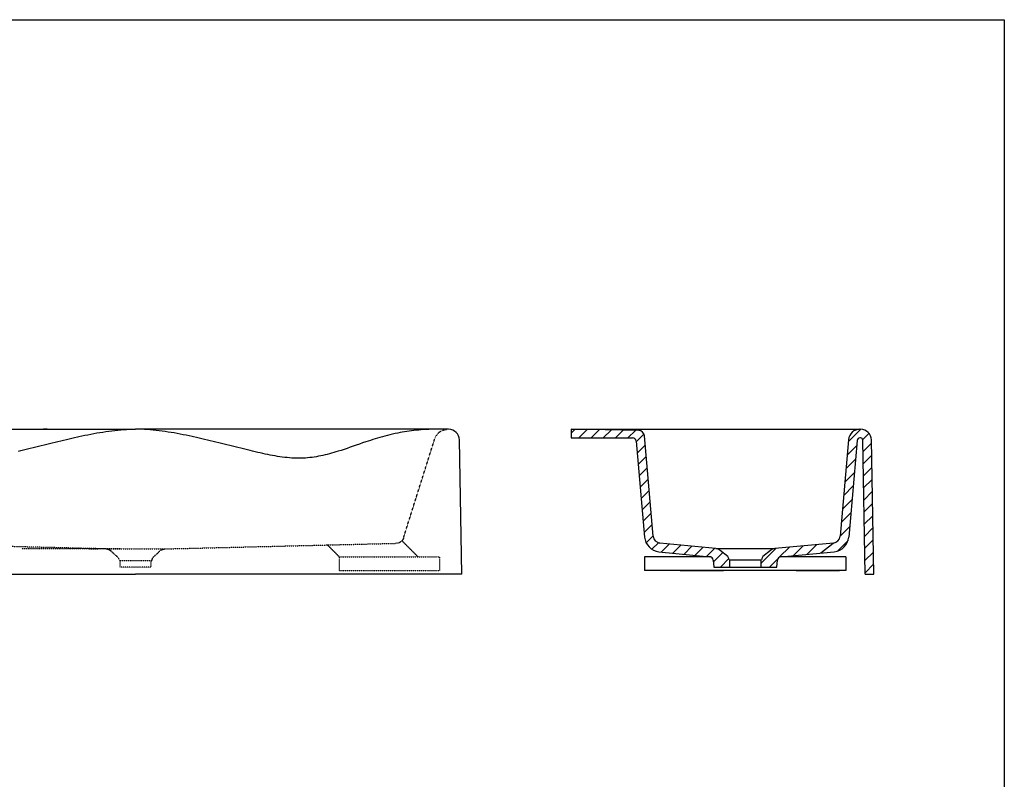
# Model space of a CAD drawing. Extents: x 8623 to 19111, y 5553 to 11654.
# Drawn here: x 17753 to 19111, y 10493 to 11541 of the extents above; entities that cross this region are included whole.
import ezdxf

# ---------------------------------------------------------------- set-up
doc = ezdxf.new("R2010")
doc.units = 0
doc.header["$MEASUREMENT"] = 0
doc.linetypes.add('VERDECKT', pattern=[0.25, 0.125, -0.125])
for name, color, linetype in [('LAYER01', 7, 'CONTINUOUS'), ('LINIE_025', 7, 'CONTINUOUS'), ('LINIE_040', 7, 'CONTINUOUS'), ('LINIE_070', 7, 'CONTINUOUS'), ('SCHRAFFUR', 7, 'CONTINUOUS')]:
    doc.layers.add(name, color=color, linetype=linetype)

msp = doc.modelspace()

# ---------------------------------------------------------------- linework, layer by layer
at = {"layer": 'LAYER01', "color": 7, "linetype": 'Continuous'}
for p, q in [((17687.73561, 10975.99621), (17912.72662, 10975.99621)), ((17791.06283, 10975.99621), (17786.06283, 10975.99621)), ((18344.48616, 10975.99621), (17912.72662, 10975.99621)), ((18344.48616, 10975.99621), (18328.22665, 10975.99621)), ((18362.71763, 10775.99621), (18359.48388, 10961.25799)), ((17687.73561, 10775.99621), (17912.72662, 10775.99621)), ((18362.71763, 10775.99621), (17912.72662, 10775.99621))]:
    msp.add_line(p, q, dxfattribs=at)
at = {"layer": 'LAYER01', "color": 254, "linetype": 'VERDECKT'}
for p, q in [((18282.21311, 10825.88841), (18325.47835, 10963.10821)), ((18280.15539, 10822.2255), (18302.13468, 10800.24621)), ((17871.85812, 10810.99621), (17683.1016, 10815.56736)), ((17892.44472, 10810.99621), (17756.06283, 10810.99621)), ((17871.85812, 10810.99621), (17849.48119, 10810.73019)), ((17871.85812, 10810.99621), (17953.59512, 10810.99621)), ((17888.37259, 10799.38498), (17878.63255, 10808.42669)), ((17946.82069, 10808.42669), (17937.08065, 10799.38498)), ((17953.59512, 10810.99621), (18272.71354, 10818.72436)), ((18193.52401, 10800.24621), (18177.35518, 10816.41505)), ((17890.22662, 10794.99621), (17890.13963, 10795.99053)), ((17890.22662, 10794.99621), (17935.22662, 10794.99621)), ((17891.47662, 10785.99621), (17891.47662, 10794.99621)), ((17933.97662, 10794.99621), (17933.97662, 10785.99621)), ((17935.31361, 10795.99053), (17935.22662, 10794.99621)), ((18193.52401, 10800.24621), (18331.91125, 10800.24621)), ((18193.52401, 10800.24621), (18193.52401, 10781.24621)), ((18331.91125, 10800.24621), (18331.91125, 10781.24621)), ((17933.97662, 10785.99621), (17891.47662, 10785.99621)), ((18193.52401, 10781.24621), (18331.91125, 10781.24621))]:
    msp.add_line(p, q, dxfattribs=at)
at = {"layer": 'LAYER01', "color": 7, "linetype": 'Continuous'}
msp.add_lwpolyline([(15167.86873, 8810.16107), (15167.86873, 11540.54899), (19110.779, 11540.54899), (19110.779, 8810.16107)], close=True, dxfattribs=at)
for points in [[(17751.22892, 10945.6394), (17754.7459, 10946.48664), (17758.27669, 10947.34742), (17765.73406, 10949.18867), (17773.24568, 10951.06489), (17780.80721, 10952.96418), (17788.41432, 10954.87464), (17796.06266, 10956.78438), (17803.74789, 10958.68151), (17811.46567, 10960.55414), (17819.21166, 10962.39037), (17826.98152, 10964.17832), (17834.77092, 10965.90608), (17838.87696, 10966.78705), (17842.98653, 10967.64521), (17847.09895, 10968.47774), (17851.21352, 10969.28179), (17855.32956, 10970.05453), (17859.4464, 10970.79311), (17863.56335, 10971.49471), (17867.67972, 10972.15649), (17871.79484, 10972.7756), (17875.90801, 10973.34922), (17880.01857, 10973.8745), (17884.12582, 10974.3486), (17888.22908, 10974.7687), (17892.32766, 10975.13195), (17896.4209, 10975.43552), (17900.50809, 10975.67656), (17904.58857, 10975.85225), (17908.66164, 10975.95975), (17912.72662, 10975.99621)], [(18137.72662, 10935.99621), (18134.57151, 10936.03168), (18131.39265, 10936.13613), (18128.19054, 10936.30666), (18124.96573, 10936.54034), (18121.71874, 10936.83425), (18118.45008, 10937.18548), (18115.16027, 10937.5911), (18111.84986, 10938.04821), (18108.51935, 10938.55388), (18105.16927, 10939.10519), (18101.80014, 10939.69922), (18098.41249, 10940.33306), (18095.00685, 10941.00379), (18091.58373, 10941.70849), (18088.14365, 10942.44424), (18084.68715, 10943.20813), (18081.21475, 10943.99723), (18077.72696, 10944.80862), (18074.22432, 10945.6394), (18070.70734, 10946.48664), (18067.17655, 10947.34742), (18059.71918, 10949.18867), (18052.20756, 10951.06489), (18044.64603, 10952.96418), (18037.03892, 10954.87464), (18029.39058, 10956.78438), (18021.70535, 10958.68151), (18013.98757, 10960.55414), (18006.24158, 10962.39037), (17998.47172, 10964.17832), (17990.68233, 10965.90608), (17986.57628, 10966.78705), (17982.46671, 10967.64521), (17978.3543, 10968.47774), (17974.23972, 10969.28179), (17970.12368, 10970.05453), (17966.00684, 10970.79311), (17961.88989, 10971.49471), (17957.77352, 10972.15649), (17953.6584, 10972.7756), (17949.54523, 10973.34922), (17945.43467, 10973.8745), (17941.32742, 10974.3486), (17937.22416, 10974.7687), (17933.12558, 10975.13195), (17929.03234, 10975.43552), (17924.94515, 10975.67656), (17920.86467, 10975.85225), (17916.7916, 10975.95975), (17912.72662, 10975.99621)], [(18328.22665, 10975.99621), (18324.50809, 10975.97171), (18320.84133, 10975.89918), (18317.22544, 10975.78006), (18313.65949, 10975.61579), (18310.14256, 10975.4078), (18306.67372, 10975.15755), (18303.25206, 10974.86646), (18299.87663, 10974.53599), (18296.54652, 10974.16756), (18293.2608, 10973.76263), (18290.01855, 10973.32262), (18286.81884, 10972.84899), (18283.66074, 10972.34317), (18280.54334, 10971.8066), (18277.4657, 10971.24073), (18274.4269, 10970.64699), (18270.73878, 10969.8801), (18267.10637, 10969.07588), (18263.52794, 10968.23699), (18260.00177, 10967.36613), (18256.52613, 10966.46598), (18253.09929, 10965.53923), (18249.71953, 10964.58856), (18246.38512, 10963.61666), (18243.09434, 10962.62621), (18239.84547, 10961.6199), (18236.63677, 10960.60042), (18233.46653, 10959.57045), (18230.33301, 10958.53267), (18225.86817, 10957.02533), (18221.47115, 10955.5154), (18217.13676, 10954.01097), (18208.63507, 10951.05102)], [(18208.63507, 10951.05102), (18204.45737, 10949.61168), (18200.3215, 10948.21021), (18196.22226, 10946.85472), (18192.15445, 10945.5533), (18189.12111, 10944.61735), (18186.10036, 10943.71837), (18183.09007, 10942.85835), (18180.08808, 10942.03931), (18177.09223, 10941.26325), (18174.10038, 10940.53216), (18171.11038, 10939.84805), (18168.12006, 10939.21292), (18165.12729, 10938.62878), (18162.12991, 10938.09762), (18159.12576, 10937.62146), (18156.1127, 10937.20228), (18153.08857, 10936.8421), (18150.05123, 10936.54292), (18146.99851, 10936.30674), (18143.92827, 10936.13556), (18140.83836, 10936.03138), (18137.72662, 10935.99621)]]:
    msp.add_lwpolyline(points, dxfattribs=at)
at = {"layer": 'LAYER01', "color": 254, "linetype": 'VERDECKT'}
for points in [[(18282.21311, 10825.88841), (18282.13026, 10825.63699), (18282.04107, 10825.38813), (18281.94551, 10825.14174), (18281.84359, 10824.8978), (18281.73538, 10824.65648), (18281.62098, 10824.418), (18281.50046, 10824.18259), (18281.37393, 10823.95038), (18281.24145, 10823.72153), (18281.1031, 10823.49616), (18280.95899, 10823.27442), (18280.8092, 10823.05648), (18280.65384, 10822.84248), (18280.49302, 10822.63255), (18280.32683, 10822.42685), (18280.15539, 10822.2255), (18279.97881, 10822.02864), (18279.79721, 10821.8364), (18279.61071, 10821.64892), (18279.41944, 10821.4663), (18279.22352, 10821.28868), (18279.02309, 10821.11617), (18278.81827, 10820.94889), (18278.6092, 10820.78695), (18278.39602, 10820.63046), (18278.17888, 10820.47952), (18277.95792, 10820.33423), (18277.73328, 10820.19469), (18277.50512, 10820.06099), (18277.27358, 10819.93323), (18277.03883, 10819.81147), (18276.80101, 10819.69582), (18276.56029, 10819.58634), (18276.31682, 10819.4831), (18276.07078, 10819.38618), (18275.82231, 10819.29564), (18275.57158, 10819.21154), (18275.31878, 10819.13394), (18275.06406, 10819.06288), (18274.8076, 10818.99842), (18274.54955, 10818.9406), (18274.29008, 10818.88945), (18274.02934, 10818.84501), (18273.76757, 10818.80731), (18273.50501, 10818.77638), (18273.24184, 10818.75224), (18272.97805, 10818.7349), (18272.71354, 10818.72436)], [(17871.85812, 10810.99621), (17872.06325, 10810.98877), (17872.268, 10810.97752), (17872.47242, 10810.96246), (17872.67653, 10810.94358), (17872.88037, 10810.92088), (17873.08382, 10810.89439), (17873.28675, 10810.86411), (17873.48903, 10810.83007), (17873.69054, 10810.79228), (17873.89126, 10810.75075), (17874.09118, 10810.70547), (17874.29027, 10810.65646), (17874.48853, 10810.60371), (17874.68583, 10810.54726), (17874.88204, 10810.48716), (17875.07702, 10810.42343), (17875.27067, 10810.35612), (17875.46297, 10810.28523), (17875.65391, 10810.21076), (17875.84349, 10810.13271), (17876.03169, 10810.0511), (17876.2184, 10809.96596), (17876.40351, 10809.87737), (17876.58687, 10809.78537), (17876.7684, 10809.69001), (17876.94805, 10809.59132), (17877.12582, 10809.48929), (17877.3017, 10809.38393), (17877.47568, 10809.27526), (17877.64764, 10809.16334), (17877.81749, 10809.04825), (17877.9851, 10808.93005), (17878.15039, 10808.80882), (17878.31338, 10808.68453), (17878.47408, 10808.55716), (17878.63255, 10808.42669)], [(17946.82069, 10808.42669), (17946.97916, 10808.55716), (17947.13986, 10808.68453), (17947.30285, 10808.80882), (17947.46814, 10808.93005), (17947.63575, 10809.04825), (17947.8056, 10809.16334), (17947.97756, 10809.27526), (17948.15154, 10809.38393), (17948.32742, 10809.48929), (17948.50519, 10809.59132), (17948.68485, 10809.69001), (17948.86637, 10809.78537), (17949.04974, 10809.87737), (17949.23484, 10809.96596), (17949.42155, 10810.0511), (17949.60975, 10810.13271), (17949.79933, 10810.21076), (17949.99027, 10810.28523), (17950.18257, 10810.35612), (17950.37622, 10810.42343), (17950.57121, 10810.48716), (17950.76741, 10810.54726), (17950.96471, 10810.60371), (17951.16297, 10810.65646), (17951.36207, 10810.70547), (17951.56198, 10810.75075), (17951.7627, 10810.79228), (17951.96421, 10810.83007), (17952.16649, 10810.86411), (17952.36942, 10810.89439), (17952.57287, 10810.92088), (17952.77671, 10810.94358), (17952.98083, 10810.96246), (17953.18524, 10810.97752), (17953.38999, 10810.98877), (17953.59512, 10810.99621)]]:
    msp.add_lwpolyline(points, dxfattribs=at)
for centre, radius, start, end in [((18341.69154, 10957.99621), 17, 90, 162.5), ((17885.15865, 10795.55475), 5, 5, 49.999999), ((17940.29459, 10795.55475), 5, 130, 175)]:
    msp.add_arc(centre, radius, start, end, dxfattribs=at)
at = {"layer": 'LAYER01', "color": 7, "linetype": 'Continuous'}
msp.add_arc((18344.48616, 10960.99621), 15, 1, 90, dxfattribs=at)
at = {"layer": 'LINIE_025', "color": 250, "linetype": 'Continuous'}
for p, q in [((18513.66173, 10975.99621), (18912.52955, 10975.99621)), ((18713.14421, 10811.4426), (18794.17924, 10811.4426)), ((18614.54164, 10799.99621), (18614.54164, 10780.99621)), ((18705.91585, 10799.99621), (18614.54164, 10799.99621)), ((18731.16173, 10795.99621), (18776.16173, 10795.99621)), ((18892.31092, 10799.99621), (18801.13799, 10799.99621)), ((18892.31092, 10799.99621), (18892.31092, 10780.99621)), ((18892.31092, 10780.99621), (18614.54164, 10780.99621)), ((18732.41173, 10785.99621), (18774.91173, 10785.99621))]:
    msp.add_line(p, q, dxfattribs=at)
at = {"layer": 'LINIE_040', "color": 39, "linetype": 'Continuous'}
for p, q in [((18513.66173, 10975.99621), (18513.66173, 10963.99621)), ((18606.65306, 10974.13963), (18513.66173, 10975.99621)), ((18513.66173, 10963.99621), (18598.0841, 10963.99621)), ((18603.06507, 10959.43199), (18614.62087, 10827.34857)), ((18626.57521, 10828.39443), (18614.46292, 10966.83847)), ((18896.00646, 10961.55373), (18884.35653, 10828.39443)), ((18907.96079, 10960.50786), (18896.31086, 10827.34857)), ((18912.52955, 10963.99621), (18911.76766, 10963.99621)), ((18918.7592, 10775.99621), (18915.52909, 10961.04857)), ((18930.76102, 10775.99621), (18927.52727, 10961.25799)), ((18713.14421, 10811.4426), (18635.77827, 10819.08746)), ((18729.3077, 10800.38498), (18719.13319, 10808.9224)), ((18788.19026, 10808.9224), (18778.01575, 10800.38498)), ((18875.15347, 10819.08746), (18794.17924, 10811.4426)), ((18634.59781, 10807.14566), (18704.9273, 10800.19611)), ((18709.41659, 10795.65612), (18710.26173, 10785.99621)), ((18731.16173, 10795.99621), (18731.07473, 10796.99053)), ((18732.41173, 10785.99621), (18732.41173, 10795.99621)), ((18774.91173, 10795.99621), (18774.91173, 10785.99621)), ((18776.24872, 10796.99053), (18776.16173, 10795.99621)), ((18797.06173, 10785.99621), (18797.90686, 10795.65612)), ((18802.39616, 10800.19611), (18876.33305, 10807.14558)), ((18710.26173, 10785.99621), (18732.41173, 10785.99621)), ((18774.91173, 10785.99621), (18797.06173, 10785.99621)), ((18918.7592, 10775.99621), (18930.76102, 10775.99621))]:
    msp.add_line(p, q, dxfattribs=at)
for centre, radius, start, end in [((18606.49337, 10966.14122), 8, 5, 88.856238), ((18911.76766, 10960.1748), 15.82141, 90, 175), ((18912.52955, 10960.99621), 15, 1, 90), ((18598.0841, 10958.99621), 5, 5, 90), ((18911.76766, 10960.1748), 3.82141, 90, 175), ((18912.52955, 10960.99621), 3, 1, 90), ((18636.7862, 10829.28778), 22.25, 185, 264.35556), ((18636.7862, 10829.28778), 10.25, 185, 264.356682), ((18874.14553, 10829.28778), 10.25, 275.643318, 355), ((18874.14553, 10829.28778), 22.25, 275.642176, 355), ((18712.06252, 10800.49592), 11, 50, 84.356682), ((18795.26093, 10800.49592), 11, 95.643318, 130), ((18704.43562, 10795.22034), 5, 5, 84.356682), ((18726.09376, 10796.55476), 5, 5, 49.999999), ((18781.22969, 10796.55476), 5, 130, 175), ((18802.88783, 10795.22034), 5, 95.643318, 175)]:
    msp.add_arc(centre, radius, start, end, dxfattribs=at)
at = {"layer": 'LINIE_070', "color": 39, "linetype": 'Continuous'}
for p, q in [((18663.6355, 10780.99621), (18723.6355, 10780.99621)), ((18823.6355, 10780.99621), (18883.6355, 10780.99621))]:
    msp.add_line(p, q, dxfattribs=at)
at = {"layer": 'SCHRAFFUR', "color": 39, "linetype": 'Continuous'}
for p, q in [((18513.66173, 10970.72514), (18518.82962, 10975.89303)), ((18523.90336, 10963.99621), (18535.468, 10975.56084)), ((18540.87392, 10963.99621), (18552.10637, 10975.22866)), ((18557.84448, 10963.99621), (18568.74475, 10974.89647)), ((18574.81505, 10963.99621), (18585.38313, 10974.56429)), ((18591.78561, 10963.99621), (18602.0215, 10974.2321)), ((18895.77491, 10958.90709), (18912.86038, 10975.99256)), ((18603.15573, 10958.39576), (18613.90715, 10969.14719)), ((18915.463, 10961.62462), (18924.22587, 10970.38749)), ((18604.52101, 10942.79048), (18615.59776, 10953.86723)), ((18894.14782, 10940.30944), (18907.34858, 10953.5102)), ((18915.80922, 10945.00028), (18927.60515, 10956.79621)), ((18605.8863, 10927.18521), (18616.96305, 10938.26195)), ((18892.52074, 10921.7118), (18905.72149, 10934.91255)), ((18916.10036, 10928.32085), (18927.89629, 10940.11678)), ((18607.25158, 10911.57993), (18618.32833, 10922.65668)), ((18916.3915, 10911.64143), (18928.18743, 10923.43736)), ((18608.61687, 10895.97465), (18619.69362, 10907.0514)), ((18890.89366, 10903.11415), (18904.09441, 10916.31491)), ((18916.68264, 10894.96201), (18928.47857, 10906.75794)), ((18609.98215, 10880.36937), (18621.0589, 10891.44612)), ((18889.26657, 10884.51651), (18902.46733, 10897.71726)), ((18916.97378, 10878.28259), (18928.76971, 10890.07852)), ((18611.34744, 10864.7641), (18622.42419, 10875.84084)), ((18887.63949, 10865.91886), (18900.84024, 10879.11961)), ((18917.26492, 10861.60317), (18929.06085, 10873.39909)), ((18612.71272, 10849.15882), (18623.78947, 10860.23557)), ((18886.01241, 10847.32121), (18899.21316, 10860.52197)), ((18917.55606, 10844.92374), (18929.35199, 10856.71967)), ((18614.07801, 10833.55354), (18625.15475, 10844.63029)), ((18884.38532, 10828.72357), (18897.58608, 10841.92432)), ((18917.8472, 10828.24432), (18929.64313, 10840.04025)), ((18616.86759, 10819.37256), (18626.52004, 10829.02501)), ((18880.63859, 10808.00627), (18895.42704, 10822.79473)), ((18918.13834, 10811.5649), (18929.93427, 10823.36083)), ((18624.92717, 10810.46158), (18633.91401, 10819.44842)), ((18638.22354, 10806.78739), (18649.19759, 10817.76144)), ((18653.66798, 10805.26126), (18664.64203, 10816.23531)), ((18669.11241, 10803.73513), (18680.08646, 10814.70918)), ((18684.55684, 10802.209), (18695.53089, 10813.18305)), ((18700.00127, 10800.68287), (18710.97533, 10811.65692)), ((18774.91173, 10790.74051), (18795.77112, 10811.5999)), ((18800.98651, 10799.84473), (18814.60249, 10813.46071)), ((18820.05322, 10801.94088), (18833.43386, 10815.32152)), ((18838.88459, 10803.80168), (18852.26523, 10817.18233)), ((18857.71596, 10805.66249), (18874.70489, 10819.04313)), ((18709.62001, 10793.33104), (18722.43817, 10806.1492)), ((18719.25574, 10785.99621), (18730.96059, 10797.70105)), ((18787.13799, 10785.99621), (18798.26344, 10797.12166)), ((18918.42948, 10794.88548), (18930.22541, 10806.6814)), ((18918.72062, 10778.20605), (18930.51655, 10790.00198))]:
    msp.add_line(p, q, dxfattribs=at)

doc.saveas('drawing.dxf')
